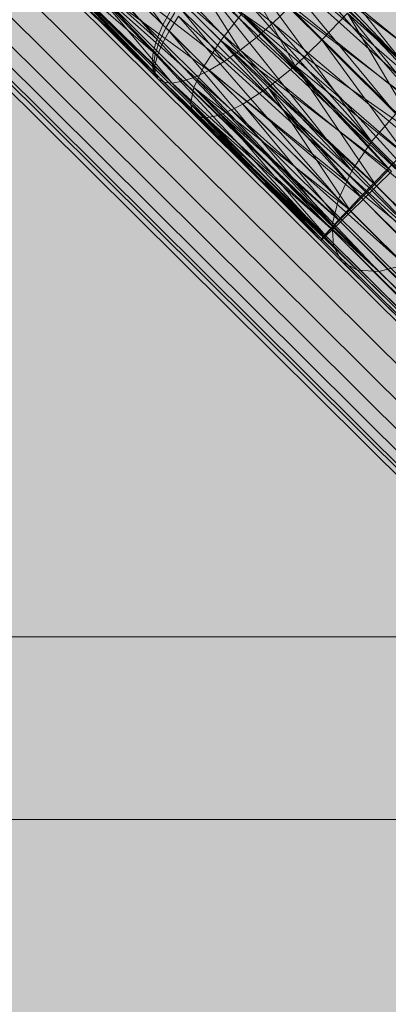
# Model space of a CAD drawing. Units: millimetres. Extents: x 16568 to 22498, y -7935 to 1578.
# Drawn here: x 19158 to 19178, y -2042 to -1989 of the extents above; entities that cross this region are included whole.
import ezdxf

# ---------------------------------------------------------------- set-up
doc = ezdxf.new("R2010")
doc.units = ezdxf.units.MM
doc.header["$MEASUREMENT"] = 0
doc.layers.add('0_Pen_No__65', color=7, linetype='Continuous', lineweight=5, true_color=0x636300)
doc.layers.add('0_Pen_No__7', color=5, linetype='Continuous', lineweight=5)

# ---------------------------------------------------------------- blocks, each defined once
blk = doc.blocks.new('brusa_H[5]', base_point=(18363.126, -2027.29))
at = {"layer": '0_Pen_No__65', "linetype": 'Continuous', "lineweight": 5, "true_color": 0x636300}
blk.add_hatch(color=46, dxfattribs=at).paths.add_polyline_path([(18363.126, -2072.29), (19552.944, -2072.29), (19552.944, -1982.29), (18363.126, -1982.29)])
at = {"layer": '0_Pen_No__65', "color": 46, "linetype": 'Continuous', "lineweight": 5, "true_color": 0x636300}
for p, q in [((18363.126, -2022.283), (19552.944, -2022.283)), ((18363.126, -2032.283), (19552.944, -2032.283))]:
    blk.add_line(p, q, dxfattribs=at)
blk = doc.blocks.new('___SOLID3D___365B_BLOCK_[100]', base_point=(19212.169, -2026.983))
at = {"layer": '0_Pen_No__65', "color": 46, "linetype": 'Continuous', "lineweight": 5, "true_color": 0x636300}
for p, q in [((19166.505, -1978.589), (19260.87, -2072.319)), ((19260.87, -2072.319), (19166.505, -1978.589)), ((19166.505, -1978.589), (19260.87, -2072.319)), ((19260.87, -2072.319), (19166.505, -1978.589)), ((19164.987, -1980.118), (19259.352, -2073.847)), ((19259.352, -2073.847), (19164.987, -1980.118)), ((19164.987, -1980.118), (19259.352, -2073.847)), ((19259.352, -2073.847), (19164.987, -1980.118)), ((19163.469, -1981.646), (19257.834, -2075.376)), ((19257.834, -2075.376), (19163.469, -1981.646)), ((19163.469, -1981.646), (19257.834, -2075.376)), ((19257.834, -2075.376), (19163.469, -1981.646)), ((19161.988, -1983.137), (19256.353, -2076.867)), ((19256.353, -2076.867), (19161.988, -1983.137)), ((19161.988, -1983.137), (19256.353, -2076.867)), ((19256.353, -2076.867), (19161.988, -1983.137)), ((19160.581, -1984.554), (19254.946, -2078.283)), ((19254.946, -2078.283), (19160.581, -1984.554)), ((19160.581, -1984.554), (19254.946, -2078.283)), ((19254.946, -2078.283), (19160.581, -1984.554)), ((19159.282, -1985.861), (19253.647, -2079.591)), ((19253.647, -2079.591), (19159.282, -1985.861)), ((19159.282, -1985.861), (19253.647, -2079.591)), ((19253.647, -2079.591), (19159.282, -1985.861)), ((19158.124, -1987.027), (19252.489, -2080.757)), ((19252.489, -2080.757), (19158.124, -1987.027)), ((19158.124, -1987.027), (19252.489, -2080.757)), ((19252.489, -2080.757), (19158.124, -1987.027)), ((19157.135, -1988.023), (19251.5, -2081.752)), ((19251.5, -2081.752), (19157.135, -1988.023)), ((19157.135, -1988.023), (19251.5, -2081.752)), ((19251.5, -2081.752), (19157.135, -1988.023)), ((19156.339, -1988.824), (19250.704, -2082.553)), ((19250.704, -2082.553), (19156.339, -1988.824)), ((19156.339, -1988.824), (19250.704, -2082.553)), ((19250.704, -2082.553), (19156.339, -1988.824)), ((19249.647, -2083.618), (19155.282, -1989.889)), ((19155.282, -1989.889), (19249.647, -2083.618)), ((19155.401, -1989.769), (19249.766, -2083.498)), ((19249.766, -2083.498), (19155.401, -1989.769)), ((19155.401, -1989.769), (19249.766, -2083.498)), ((19249.766, -2083.498), (19155.401, -1989.769)), ((19155.757, -1989.411), (19250.122, -2083.14)), ((19250.122, -2083.14), (19155.757, -1989.411)), ((19155.757, -1989.411), (19250.122, -2083.14)), ((19250.122, -2083.14), (19155.757, -1989.411))]:
    blk.add_line(p, q, dxfattribs=at)
blk = doc.blocks.new('___SOLID3D___36EB_BLOCK_[105]', base_point=(19212.747, -2027.621))
at = {"layer": '0_Pen_No__65', "color": 46, "linetype": 'Continuous', "lineweight": 5, "true_color": 0x636300}
for p, q in [((19165.8, -1988.79), (19159.332, -1980.081)), ((19158.688, -1981.726), (19165.8, -1988.79)), ((19158.688, -1981.726), (19165.463, -1989.58)), ((19168.968, -1989.653), (19161.399, -1982.135)), ((19161.399, -1982.135), (19168.968, -1989.653)), ((19172.291, -1982.431), (19180.072, -1992.312)), ((19158.46, -1983.253), (19165.463, -1989.58)), ((19158.46, -1983.253), (19165.264, -1990.287)), ((19171.407, -1983.152), (19180.072, -1992.312)), ((19168.064, -1991.039), (19160.699, -1983.724)), ((19160.699, -1983.724), (19168.064, -1991.039)), ((19178.557, -1993.662), (19170.515, -1983.948)), ((19180.072, -1992.312), (19170.515, -1983.948)), ((19166.405, -1984.446), (19170.023, -1990.19)), ((19166.405, -1984.446), (19170.925, -1989.485)), ((19166.405, -1984.446), (19171.827, -1988.701)), ((19158.666, -1984.559), (19165.264, -1990.287)), ((19158.666, -1984.559), (19165.208, -1990.893)), ((19158.666, -1984.559), (19165.294, -1991.383)), ((19165.523, -1991.746), (19158.666, -1984.559)), ((19169.349, -1984.516), (19174.492, -1989.624)), ((19173.041, -1991.038), (19169.349, -1984.516)), ((19178.557, -1993.662), (19169.635, -1984.8)), ((19169.635, -1984.8), (19177.217, -1995.186)), ((19169.635, -1984.8), (19178.557, -1993.662)), ((19159.289, -1985.554), (19165.523, -1991.746)), ((19159.289, -1985.554), (19165.85, -1991.934)), ((19167.498, -1992.229), (19160.399, -1985.179)), ((19160.399, -1985.179), (19167.498, -1992.229)), ((19164.761, -1985.474), (19169.148, -1990.795)), ((19164.761, -1985.474), (19170.023, -1990.19)), ((19182.352, -1992.424), (19173.003, -1985.291)), ((19181.546, -1993.222), (19173.003, -1985.291)), ((19173.003, -1985.291), (19180.7, -1994.065)), ((19163.121, -1986.129), (19168.318, -1991.288)), ((19163.121, -1986.129), (19169.148, -1990.795)), ((19173.041, -1991.038), (19167.828, -1985.86)), ((19167.828, -1985.86), (19173.041, -1991.038)), ((19177.217, -1995.186), (19168.789, -1985.685)), ((19174.333, -1986.053), (19185.025, -1997.231)), ((19174.333, -1986.053), (19186.099, -1995.638)), ((19160.288, -1986.171), (19165.85, -1991.934)), ((19160.288, -1986.171), (19166.306, -1991.983)), ((19167.308, -1993.143), (19160.52, -1986.4)), ((19160.52, -1986.4), (19167.308, -1993.143)), ((19161.595, -1986.367), (19166.306, -1991.983)), ((19161.595, -1986.367), (19166.88, -1991.888)), ((19161.595, -1986.367), (19167.556, -1991.655)), ((19168.318, -1991.288), (19161.595, -1986.367)), ((19177.217, -1995.186), (19167.999, -1986.584)), ((19167.999, -1986.584), (19176.143, -1996.78)), ((19171.561, -1992.229), (19166.22, -1986.923)), ((19166.22, -1986.923), (19171.561, -1992.229)), ((19179.836, -1994.932), (19171.525, -1986.677)), ((19171.525, -1986.677), (19180.7, -1994.065)), ((19185.025, -1997.231), (19173.553, -1986.962)), ((19167.507, -1993.717), (19161.052, -1987.305)), ((19161.052, -1987.305), (19167.507, -1993.717)), ((19170.181, -1993.142), (19164.636, -1987.634)), ((19164.636, -1987.634), (19170.181, -1993.142)), ((19167.284, -1987.472), (19176.143, -1996.78)), ((19168.083, -1993.913), (19161.96, -1987.832)), ((19161.96, -1987.832), (19168.083, -1993.913)), ((19168.995, -1993.717), (19163.183, -1987.944)), ((19163.183, -1987.944), (19168.995, -1993.717)), ((19166.265, -1987.936), (19165.8, -1988.79)), ((19165.8, -1988.79), (19166.265, -1987.936)), ((19165.97, -1988.959), (19166.46, -1988.13)), ((19166.46, -1988.13), (19165.97, -1988.959)), ((19170.149, -1988.165), (19168.968, -1989.653)), ((19178.137, -1996.654), (19170.149, -1988.165)), ((19170.149, -1988.165), (19178.975, -1995.802)), ((19179.836, -1994.932), (19170.149, -1988.165)), ((19172.709, -1987.854), (19171.827, -1988.701)), ((19171.827, -1988.701), (19172.709, -1987.854)), ((19172.709, -1987.854), (19183.685, -1998.755)), ((19172.709, -1987.854), (19185.025, -1997.231)), ((19174.492, -1989.624), (19175.896, -1988.164)), ((19175.896, -1988.164), (19181.715, -1993.39)), ((19175.896, -1988.164), (19180.874, -1994.241)), ((19180.014, -1995.109), (19175.896, -1988.164)), ((19165.8, -1988.79), (19165.463, -1989.58)), ((19165.463, -1989.58), (19165.8, -1988.79)), ((19165.8, -1988.79), (19165.97, -1988.959)), ((19165.97, -1988.959), (19165.8, -1988.79)), ((19166.146, -1989.134), (19166.661, -1988.329)), ((19166.661, -1988.329), (19166.146, -1989.134)), ((19175.409, -1998.334), (19166.661, -1988.329)), ((19176.143, -1996.78), (19166.661, -1988.329)), ((19171.827, -1988.701), (19170.925, -1989.485)), ((19170.925, -1989.485), (19171.827, -1988.701)), ((19183.685, -1998.755), (19171.827, -1988.701)), ((19182.17, -2000.105), (19171.827, -1988.701)), ((19165.605, -1989.721), (19165.97, -1988.959)), ((19165.97, -1988.959), (19165.605, -1989.721)), ((19165.751, -1989.866), (19166.146, -1989.134)), ((19166.146, -1989.134), (19165.751, -1989.866)), ((19165.97, -1988.959), (19166.146, -1989.134)), ((19166.146, -1989.134), (19165.97, -1988.959)), ((19166.146, -1989.134), (19175.409, -1998.334)), ((19166.146, -1989.134), (19175.063, -1999.744)), ((19165.463, -1989.58), (19165.264, -1990.287)), ((19165.264, -1990.287), (19165.463, -1989.58)), ((19165.374, -1990.396), (19165.605, -1989.721)), ((19165.605, -1989.721), (19165.374, -1990.396)), ((19165.605, -1989.721), (19165.463, -1989.58)), ((19165.463, -1989.58), (19165.605, -1989.721)), ((19165.487, -1990.508), (19165.751, -1989.866)), ((19165.751, -1989.866), (19165.487, -1990.508)), ((19165.751, -1989.866), (19165.605, -1989.721)), ((19165.605, -1989.721), (19165.751, -1989.866)), ((19175.063, -1999.744), (19165.751, -1989.866)), ((19168.968, -1989.653), (19168.064, -1991.039)), ((19178.137, -1996.654), (19168.968, -1989.653)), ((19177.345, -1997.466), (19168.968, -1989.653)), ((19168.968, -1989.653), (19176.617, -1998.218)), ((19170.925, -1989.485), (19170.023, -1990.19)), ((19170.023, -1990.19), (19170.925, -1989.485)), ((19170.925, -1989.485), (19182.17, -2000.105)), ((19173.041, -1991.038), (19174.492, -1989.624)), ((19174.492, -1989.624), (19180.014, -1995.109)), ((19180.012, -1995.111), (19174.492, -1989.624)), ((19179.147, -1995.98), (19174.492, -1989.624)), ((19165.264, -1990.287), (19165.208, -1990.893)), ((19165.208, -1990.893), (19165.264, -1990.287)), ((19165.264, -1990.287), (19165.374, -1990.396)), ((19165.374, -1990.396), (19165.264, -1990.287)), ((19165.282, -1990.967), (19165.374, -1990.396)), ((19165.374, -1990.396), (19165.282, -1990.967)), ((19165.374, -1990.396), (19165.487, -1990.508)), ((19165.487, -1990.508), (19165.374, -1990.396)), ((19170.023, -1990.19), (19169.148, -1990.795)), ((19169.148, -1990.795), (19170.023, -1990.19)), ((19170.023, -1990.19), (19180.584, -2001.19)), ((19170.023, -1990.19), (19182.17, -2000.105)), ((19165.208, -1990.893), (19165.282, -1990.967)), ((19165.282, -1990.967), (19165.208, -1990.893)), ((19165.208, -1990.893), (19165.294, -1991.383)), ((19165.294, -1991.383), (19165.208, -1990.893)), ((19165.332, -1991.421), (19165.282, -1990.967)), ((19165.282, -1990.967), (19165.359, -1991.043)), ((19165.359, -1991.043), (19165.282, -1990.967)), ((19165.282, -1990.967), (19165.332, -1991.421)), ((19165.359, -1991.043), (19165.487, -1990.508)), ((19165.487, -1990.508), (19165.359, -1991.043)), ((19165.487, -1990.508), (19175.063, -1999.744)), ((19165.487, -1990.508), (19175.13, -2000.913)), ((19169.148, -1990.795), (19168.318, -1991.288)), ((19168.318, -1991.288), (19169.148, -1990.795)), ((19180.584, -2001.19), (19169.148, -1990.795)), ((19165.294, -1991.383), (19165.523, -1991.746)), ((19165.332, -1991.421), (19165.294, -1991.383)), ((19165.294, -1991.383), (19165.332, -1991.421)), ((19165.523, -1991.746), (19165.294, -1991.383)), ((19165.523, -1991.746), (19165.332, -1991.421)), ((19165.332, -1991.421), (19165.523, -1991.746)), ((19165.371, -1991.459), (19165.332, -1991.421)), ((19165.332, -1991.421), (19165.371, -1991.459)), ((19165.371, -1991.459), (19165.359, -1991.043)), ((19165.359, -1991.043), (19175.13, -2000.913)), ((19165.359, -1991.043), (19165.371, -1991.459)), ((19165.523, -1991.746), (19165.371, -1991.459)), ((19165.371, -1991.459), (19165.523, -1991.746)), ((19175.606, -2001.761), (19165.371, -1991.459)), ((19175.13, -2000.913), (19165.371, -1991.459)), ((19168.064, -1991.039), (19167.498, -1992.229)), ((19168.318, -1991.288), (19167.556, -1991.655)), ((19167.556, -1991.655), (19168.318, -1991.288)), ((19175.97, -1998.892), (19168.064, -1991.039)), ((19168.064, -1991.039), (19176.617, -1998.218)), ((19168.318, -1991.288), (19179.034, -2001.935)), ((19168.318, -1991.288), (19180.584, -2001.19)), ((19171.561, -1992.229), (19173.041, -1991.038)), ((19177.5, -1997.626), (19173.041, -1991.038)), ((19178.304, -1996.825), (19173.041, -1991.038)), ((19173.041, -1991.038), (19179.147, -1995.98)), ((19165.85, -1991.934), (19165.523, -1991.746)), ((19165.523, -1991.746), (19175.606, -2001.761)), ((19165.523, -1991.746), (19176.457, -2002.231)), ((19165.523, -1991.746), (19165.85, -1991.934)), ((19166.306, -1991.983), (19165.85, -1991.934)), ((19165.85, -1991.934), (19166.306, -1991.983)), ((19176.457, -2002.231), (19165.85, -1991.934)), ((19166.88, -1991.888), (19166.306, -1991.983)), ((19166.306, -1991.983), (19166.88, -1991.888)), ((19166.306, -1991.983), (19176.457, -2002.231)), ((19166.306, -1991.983), (19177.627, -2002.29)), ((19167.556, -1991.655), (19166.88, -1991.888)), ((19166.88, -1991.888), (19167.556, -1991.655)), ((19166.88, -1991.888), (19177.627, -2002.29)), ((19179.034, -2001.935), (19167.556, -1991.655)), ((19177.627, -2002.29), (19167.556, -1991.655)), ((19167.498, -1992.229), (19167.308, -1993.143)), ((19174.986, -1999.943), (19167.498, -1992.229)), ((19167.498, -1992.229), (19175.422, -1999.472)), ((19175.97, -1998.892), (19167.498, -1992.229)), ((19170.181, -1993.142), (19171.561, -1992.229)), ((19177.5, -1997.626), (19171.561, -1992.229)), ((19171.561, -1992.229), (19176.758, -1998.362)), ((19176.094, -1999.018), (19171.561, -1992.229)), ((19174.986, -1999.943), (19167.308, -1993.143)), ((19174.671, -2000.293), (19167.308, -1993.143)), ((19167.308, -1993.143), (19167.507, -1993.717)), ((19167.308, -1993.143), (19174.487, -2000.514)), ((19168.995, -1993.717), (19170.181, -1993.142)), ((19176.094, -1999.018), (19170.181, -1993.142)), ((19170.181, -1993.142), (19175.525, -1999.576)), ((19178.557, -1993.662), (19177.217, -1995.186)), ((19177.217, -1995.186), (19178.557, -1993.662)), ((19174.437, -2000.6), (19167.507, -1993.717)), ((19167.507, -1993.717), (19174.487, -2000.514)), ((19167.507, -1993.717), (19168.083, -1993.913)), ((19168.083, -1993.913), (19168.995, -1993.717)), ((19174.725, -2000.347), (19168.083, -1993.913)), ((19168.083, -1993.913), (19174.515, -2000.541)), ((19174.437, -2000.6), (19168.083, -1993.913)), ((19174.725, -2000.347), (19168.995, -1993.717)), ((19175.065, -2000.022), (19168.995, -1993.717)), ((19168.995, -1993.717), (19175.525, -1999.576)), ((19177.217, -1995.186), (19176.143, -1996.78)), ((19185.187, -2003.102), (19177.217, -1995.186)), ((19177.217, -1995.186), (19185.187, -2003.102)), ((19178.975, -1995.802), (19178.137, -1996.654)), ((19176.143, -1996.78), (19175.409, -1998.334)), ((19176.143, -1996.78), (19184.216, -2004.798)), ((19184.216, -2004.798), (19176.143, -1996.78)), ((19177.345, -1997.466), (19178.137, -1996.654)), ((19178.137, -1996.654), (19177.345, -1997.466)), ((19178.193, -1996.709), (19177.397, -1997.517)), ((19177.397, -1997.517), (19178.193, -1996.709)), ((19178.304, -1996.825), (19177.5, -1997.626)), ((19177.5, -1997.626), (19178.304, -1996.825)), ((19176.617, -1998.218), (19177.345, -1997.466)), ((19177.345, -1997.466), (19176.617, -1998.218)), ((19177.397, -1997.517), (19176.664, -1998.265)), ((19176.664, -1998.265), (19177.397, -1997.517)), ((19177.5, -1997.626), (19176.758, -1998.362)), ((19176.758, -1998.362), (19177.5, -1997.626)), ((19177.397, -1997.517), (19177.345, -1997.466)), ((19177.345, -1997.466), (19177.397, -1997.517)), ((19243.081, -2062.758), (19177.397, -1997.517)), ((19177.397, -1997.517), (19243.081, -2062.758)), ((19242.973, -2062.653), (19177.5, -1997.626)), ((19177.5, -1997.626), (19242.241, -2063.4)), ((19175.409, -1998.334), (19175.063, -1999.744)), ((19175.409, -1998.334), (19183.645, -2006.515)), ((19183.645, -2006.515), (19175.409, -1998.334)), ((19175.97, -1998.892), (19176.617, -1998.218)), ((19176.617, -1998.218), (19175.97, -1998.892)), ((19176.664, -1998.265), (19176.012, -1998.933)), ((19176.012, -1998.933), (19176.664, -1998.265)), ((19176.758, -1998.362), (19176.094, -1999.018)), ((19176.094, -1999.018), (19176.758, -1998.362)), ((19176.617, -1998.218), (19176.664, -1998.265)), ((19176.664, -1998.265), (19176.617, -1998.218)), ((19242.338, -2063.496), (19176.664, -1998.265)), ((19176.664, -1998.265), (19242.338, -2063.496)), ((19241.589, -2064.069), (19176.758, -1998.362)), ((19242.241, -2063.4), (19176.758, -1998.362)), ((19175.422, -1999.472), (19175.97, -1998.892)), ((19175.97, -1998.892), (19175.422, -1999.472)), ((19176.012, -1998.933), (19175.457, -1999.506)), ((19175.457, -1999.506), (19176.012, -1998.933)), ((19176.094, -1999.018), (19175.525, -1999.576)), ((19175.525, -1999.576), (19176.094, -1999.018)), ((19176.012, -1998.933), (19175.97, -1998.892)), ((19175.97, -1998.892), (19176.012, -1998.933)), ((19241.674, -2064.153), (19176.012, -1998.933)), ((19176.012, -1998.933), (19241.674, -2064.153)), ((19241.589, -2064.069), (19176.094, -1999.018)), ((19176.094, -1999.018), (19241.035, -2064.642)), ((19174.986, -1999.943), (19175.422, -1999.472)), ((19175.422, -1999.472), (19174.986, -1999.943)), ((19175.457, -1999.506), (19175.012, -1999.969)), ((19175.012, -1999.969), (19175.457, -1999.506)), ((19175.525, -1999.576), (19175.065, -2000.022)), ((19175.065, -2000.022), (19175.525, -1999.576)), ((19175.422, -1999.472), (19175.457, -1999.506)), ((19175.457, -1999.506), (19175.422, -1999.472)), ((19241.105, -2064.712), (19175.457, -1999.506)), ((19175.457, -1999.506), (19241.105, -2064.712)), ((19240.591, -2065.105), (19175.525, -1999.576)), ((19241.035, -2064.642), (19175.525, -1999.576)), ((19174.671, -2000.293), (19174.986, -1999.943)), ((19174.986, -1999.943), (19174.671, -2000.293)), ((19175.012, -1999.969), (19174.689, -2000.311)), ((19174.689, -2000.311), (19175.012, -1999.969)), ((19175.065, -2000.022), (19174.725, -2000.347)), ((19174.725, -2000.347), (19175.065, -2000.022)), ((19175.012, -1999.969), (19174.986, -1999.943)), ((19174.986, -1999.943), (19175.012, -1999.969)), ((19240.645, -2065.159), (19175.012, -1999.969)), ((19175.012, -1999.969), (19240.645, -2065.159)), ((19175.063, -1999.744), (19183.513, -2008.137)), ((19183.513, -2008.137), (19175.063, -1999.744)), ((19175.063, -1999.744), (19175.13, -2000.913)), ((19240.269, -2065.448), (19175.065, -2000.022)), ((19240.591, -2065.105), (19175.065, -2000.022)), ((19174.487, -2000.514), (19174.437, -2000.6)), ((19174.496, -2000.523), (19174.437, -2000.6)), ((19174.437, -2000.6), (19174.496, -2000.523)), ((19174.515, -2000.541), (19174.437, -2000.6)), ((19174.437, -2000.6), (19174.515, -2000.541)), ((19240.017, -2065.738), (19174.437, -2000.6)), ((19174.437, -2000.6), (19240.017, -2065.738)), ((19174.487, -2000.514), (19174.671, -2000.293)), ((19174.671, -2000.293), (19174.487, -2000.514)), ((19174.487, -2000.514), (19174.689, -2000.311)), ((19174.496, -2000.523), (19174.689, -2000.311)), ((19240.094, -2065.679), (19174.496, -2000.523)), ((19174.496, -2000.523), (19240.094, -2065.679)), ((19174.725, -2000.347), (19174.515, -2000.541)), ((19174.515, -2000.541), (19174.725, -2000.347)), ((19240.017, -2065.738), (19174.515, -2000.541)), ((19240.076, -2065.66), (19174.515, -2000.541)), ((19174.689, -2000.311), (19174.671, -2000.293)), ((19174.671, -2000.293), (19174.689, -2000.311)), ((19240.305, -2065.484), (19174.689, -2000.311)), ((19174.689, -2000.311), (19240.305, -2065.484)), ((19240.269, -2065.448), (19174.725, -2000.347)), ((19174.725, -2000.347), (19240.076, -2065.66)), ((19175.13, -2000.913), (19183.829, -2009.553)), ((19183.829, -2009.553), (19175.13, -2000.913)), ((19175.13, -2000.913), (19175.606, -2001.761)), ((19175.606, -2001.761), (19184.572, -2010.667)), ((19184.572, -2010.667), (19175.606, -2001.761)), ((19175.606, -2001.761), (19176.457, -2002.231)), ((19176.457, -2002.231), (19185.69, -2011.402)), ((19185.69, -2011.402), (19176.457, -2002.231)), ((19176.457, -2002.231), (19177.627, -2002.29)), ((19177.627, -2002.29), (19179.034, -2001.935)), ((19177.627, -2002.29), (19187.109, -2011.708)), ((19187.109, -2011.708), (19177.627, -2002.29))]:
    blk.add_line(p, q, dxfattribs=at)

msp = doc.modelspace()

# ---------------------------------------------------------------- linework, layer by layer
at = {"layer": '0_Pen_No__7', "color": 5, "linetype": 'Continuous', "lineweight": 5}
msp.add_line((19249.453, -2083.813), (19155.088, -1990.084), dxfattribs=at)

# ---------------------------------------------------------------- block references
at = {"layer": '0_Pen_No__65', "color": 46, "linetype": 'Continuous', "lineweight": 5, "true_color": 0x636300}
for name, p in [('___SOLID3D___36EB_BLOCK_[105]', (19212.747, -2027.621)), ('___SOLID3D___365B_BLOCK_[100]', (19212.169, -2026.983)), ('brusa_H[5]', (18363.126, -2027.29))]:
    msp.add_blockref(name, p, dxfattribs=at)

doc.saveas('drawing.dxf')
